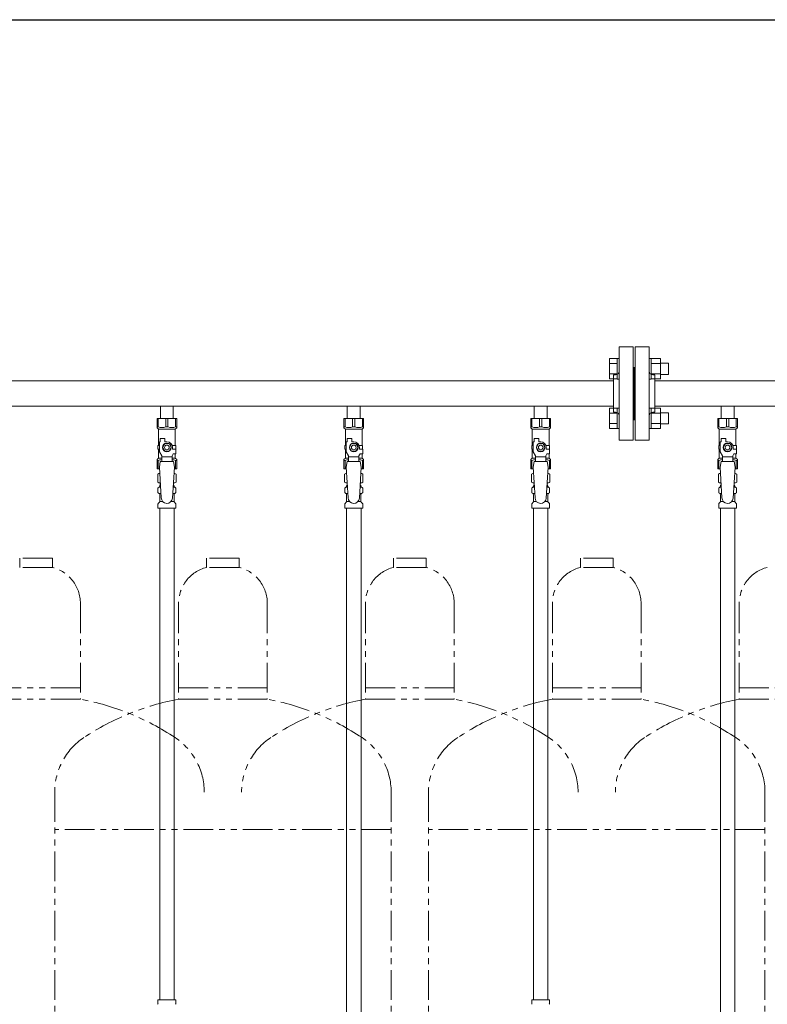
# Model space of a CAD drawing. Units: millimetres. Extents: x 6196 to 15397, y 7365 to 12463.
# Drawn here: x 9310 to 10110, y 8451 to 9505 of the extents above; entities that cross this region are included whole.
import ezdxf

# ---------------------------------------------------------------- set-up
doc = ezdxf.new("R2010")
doc.units = ezdxf.units.MM
doc.linetypes.add('PHANTOM', pattern=[63.5, 31.75, -6.35, 6.35, -6.35, 6.35, -6.35])
doc.linetypes.add('実線', pattern=[0])
for name, color, linetype in [('CSLAYER17', 7, 'Continuous'), ('NoLayerName_008', 7, 'Continuous'), ('NoLayerName_009', 7, 'Continuous'), ('NoLayerName_010', 7, 'Continuous'), ('ガス管', 7, 'Continuous')]:
    doc.layers.add(name, color=color, linetype=linetype)
doc.layers.add('ガス配管細', color=4, linetype='Continuous', lineweight=20)
doc.layers.add('図面枠', color=7, linetype='Continuous', lineweight=50)

msp = doc.modelspace()

# ---------------------------------------------------------------- linework, layer by layer
at = {"color": 3, "linetype": 'Continuous', "lineweight": 9}
for p, q in [((9941.3, 9120.3), (9941.3, 9142.2)), ((9941.3, 9142.2), (9949.3, 9142.2)), ((9941.3, 9136.7), (9949.3, 9136.7)), ((9949.3, 9120.2), (9949.3, 9142.2)), ((9949.3, 9142.2), (9951.6, 9142.2)), ((9951.6, 9142.2), (9951.6, 9120.2)), ((9985.9, 9142.2), (9983.6, 9142.2)), ((9983.6, 9142.2), (9983.6, 9120.2)), ((9985.9, 9120.2), (9985.9, 9142.2)), ((9995.9, 9142.2), (9985.9, 9142.2)), ((9995.9, 9136.7), (9985.9, 9136.7)), ((9995.9, 9120.2), (9995.9, 9142.2)), ((10004.3, 9137.2), (9995.9, 9137.2)), ((10004.3, 9125.2), (10004.3, 9137.2)), ((9941.3, 9125.7), (9949.3, 9125.7)), ((9995.9, 9125.7), (9985.9, 9125.7)), ((10004.3, 9125.2), (9995.9, 9125.2)), ((9941.3, 9120.3), (9949.3, 9120.3)), ((9949.3, 9120.2), (9951.6, 9120.2)), ((9985.9, 9120.2), (9983.6, 9120.2)), ((9995.9, 9120.3), (9985.9, 9120.3)), ((9941.3, 9067.2), (9941.3, 9089.2)), ((9941.3, 9089.2), (9949.3, 9089.2)), ((9941.3, 9083.7), (9949.3, 9083.7)), ((9949.3, 9067.2), (9949.3, 9089.2)), ((9949.3, 9089.2), (9951.6, 9089.2)), ((9951.6, 9089.2), (9951.6, 9067.2)), ((9985.9, 9089.2), (9983.6, 9089.2)), ((9983.6, 9089.2), (9983.6, 9067.2)), ((9985.9, 9067.2), (9985.9, 9089.2)), ((9995.9, 9089.2), (9985.9, 9089.2)), ((9995.9, 9083.7), (9985.9, 9083.7)), ((9995.9, 9067.2), (9995.9, 9089.2)), ((10004.3, 9084.2), (9995.9, 9084.2)), ((10004.3, 9072.2), (10004.3, 9084.2)), ((9941.3, 9072.7), (9949.3, 9072.7)), ((9995.9, 9072.7), (9985.9, 9072.7)), ((10004.3, 9072.2), (9995.9, 9072.2)), ((9941.3, 9067.2), (9949.3, 9067.2)), ((9949.3, 9067.2), (9951.6, 9067.2)), ((9985.9, 9067.2), (9983.6, 9067.2)), ((9995.9, 9067.2), (9985.9, 9067.2))]:
    msp.add_line(p, q, dxfattribs=at)
at = {"color": 3, "lineweight": 9}
for p, q in [((9459.2, 9004.4), (9460.9, 9004.4)), ((9459.2, 8997.8), (9461.3, 8997.8)), ((9473.9, 8997.8), (9476.1, 8997.8)), ((9474.3, 9004.4), (9476.1, 9004.4)), ((9659.2, 9004.4), (9660.9, 9004.4)), ((9659.2, 8997.8), (9661.3, 8997.8)), ((9673.9, 8997.8), (9676.1, 8997.8)), ((9674.3, 9004.4), (9676.1, 9004.4)), ((9859.2, 9004.4), (9860.9, 9004.4)), ((9859.2, 8997.8), (9861.3, 8997.8)), ((9873.9, 8997.8), (9876.1, 8997.8)), ((9874.3, 9004.4), (9876.1, 9004.4)), ((10059.2, 9004.4), (10060.9, 9004.4)), ((10059.2, 8997.8), (10061.3, 8997.8)), ((10073.9, 8997.8), (10076.1, 8997.8)), ((10074.3, 9004.4), (10076.1, 9004.4)), ((9459.9, 8989), (9463.2, 8989)), ((9472, 8989), (9475.3, 8989)), ((9659.9, 8989), (9663.2, 8989)), ((9672, 8989), (9675.3, 8989)), ((9859.9, 8989), (9863.2, 8989)), ((9872, 8989), (9875.3, 8989)), ((10059.9, 8989), (10063.2, 8989)), ((10072, 8989), (10075.3, 8989))]:
    msp.add_line(p, q, dxfattribs=at)
at = {"layer": 'CSLAYER17', "color": 3, "lineweight": 9}
for p, q in [((9457.1, 9078.1), (9478.1, 9078.1)), ((9457.1, 9068.1), (9457.1, 9078.1)), ((9458.3, 9069.1), (9458.3, 9078.1)), ((9466.4, 9069.1), (9466.4, 9078.1)), ((9468.8, 9069.1), (9468.8, 9078.1)), ((9476.9, 9069.1), (9476.9, 9078.1)), ((9478.1, 9068.1), (9478.1, 9078.1)), ((9657.1, 9078.1), (9678.1, 9078.1)), ((9657.1, 9068.1), (9657.1, 9078.1)), ((9658.3, 9069.1), (9658.3, 9078.1)), ((9666.4, 9069.1), (9666.4, 9078.1)), ((9668.8, 9069.1), (9668.8, 9078.1)), ((9676.9, 9069.1), (9676.9, 9078.1)), ((9678.1, 9068.1), (9678.1, 9078.1)), ((9857.1, 9078.1), (9878.1, 9078.1)), ((9857.1, 9068.1), (9857.1, 9078.1)), ((9858.3, 9069.1), (9858.3, 9078.1)), ((9866.4, 9069.1), (9866.4, 9078.1)), ((9868.8, 9069.1), (9868.8, 9078.1)), ((9876.9, 9069.1), (9876.9, 9078.1)), ((9878.1, 9068.1), (9878.1, 9078.1)), ((10057.1, 9078.1), (10078.1, 9078.1)), ((10057.1, 9068.1), (10057.1, 9078.1)), ((10058.3, 9069.1), (10058.3, 9078.1)), ((10066.4, 9069.1), (10066.4, 9078.1)), ((10068.8, 9069.1), (10068.8, 9078.1)), ((10076.9, 9069.1), (10076.9, 9078.1)), ((10078.1, 9068.1), (10078.1, 9078.1)), ((9458.3, 9069.1), (9457.1, 9069.1)), ((9457.1, 9068.1), (9458.6, 9066.6)), ((9458.6, 9049.1), (9458.6, 9066.6)), ((9458.6, 9066.6), (9476.6, 9066.6)), ((9466.4, 9069.1), (9468.8, 9069.1)), ((9478.1, 9068.1), (9476.6, 9066.6)), ((9476.6, 9049.1), (9476.6, 9066.6)), ((9476.9, 9069.1), (9478.1, 9069.1)), ((9658.3, 9069.1), (9657.1, 9069.1)), ((9657.1, 9068.1), (9658.6, 9066.6)), ((9658.6, 9049.1), (9658.6, 9066.6)), ((9658.6, 9066.6), (9676.6, 9066.6)), ((9666.4, 9069.1), (9668.8, 9069.1)), ((9678.1, 9068.1), (9676.6, 9066.6)), ((9676.6, 9049.1), (9676.6, 9066.6)), ((9676.9, 9069.1), (9678.1, 9069.1)), ((9858.3, 9069.1), (9857.1, 9069.1)), ((9857.1, 9068.1), (9858.6, 9066.6)), ((9858.6, 9049.1), (9858.6, 9066.6)), ((9858.6, 9066.6), (9876.6, 9066.6)), ((9866.4, 9069.1), (9868.8, 9069.1)), ((9878.1, 9068.1), (9876.6, 9066.6)), ((9876.6, 9049.1), (9876.6, 9066.6)), ((9876.9, 9069.1), (9878.1, 9069.1)), ((10058.3, 9069.1), (10057.1, 9069.1)), ((10057.1, 9068.1), (10058.6, 9066.6)), ((10058.6, 9049.1), (10058.6, 9066.6)), ((10058.6, 9066.6), (10076.6, 9066.6)), ((10066.4, 9069.1), (10068.8, 9069.1)), ((10078.1, 9068.1), (10076.6, 9066.6)), ((10076.6, 9049.1), (10076.6, 9066.6)), ((10076.9, 9069.1), (10078.1, 9069.1)), ((9459.6, 9042.4), (9459.6, 9053.1)), ((9460.6, 9053.1), (9459.6, 9053.1)), ((9460.6, 9053.1), (9460.6, 9056.7)), ((9460.6, 9056.7), (9465.6, 9056.7)), ((9465.3, 9051.1), (9463, 9047.1)), ((9469.9, 9051.1), (9465.3, 9051.1)), ((9465.6, 9053.1), (9465.6, 9056.7)), ((9467.6, 9053.1), (9465.6, 9053.1)), ((9472.2, 9047.1), (9469.9, 9051.1)), ((9659.6, 9042.4), (9659.6, 9053.1)), ((9660.6, 9053.1), (9659.6, 9053.1)), ((9660.6, 9053.1), (9660.6, 9056.7)), ((9660.6, 9056.7), (9665.6, 9056.7)), ((9665.3, 9051.1), (9663, 9047.1)), ((9669.9, 9051.1), (9665.3, 9051.1)), ((9665.6, 9053.1), (9665.6, 9056.7)), ((9667.6, 9053.1), (9665.6, 9053.1)), ((9672.2, 9047.1), (9669.9, 9051.1)), ((9859.6, 9042.4), (9859.6, 9053.1)), ((9860.6, 9053.1), (9859.6, 9053.1)), ((9860.6, 9053.1), (9860.6, 9056.7)), ((9860.6, 9056.7), (9865.6, 9056.7)), ((9865.3, 9051.1), (9863, 9047.1)), ((9869.9, 9051.1), (9865.3, 9051.1)), ((9865.6, 9053.1), (9865.6, 9056.7)), ((9867.6, 9053.1), (9865.6, 9053.1)), ((9872.2, 9047.1), (9869.9, 9051.1)), ((10059.6, 9042.4), (10059.6, 9053.1)), ((10060.6, 9053.1), (10059.6, 9053.1)), ((10060.6, 9053.1), (10060.6, 9056.7)), ((10060.6, 9056.7), (10065.6, 9056.7)), ((10065.3, 9051.1), (10063, 9047.1)), ((10069.9, 9051.1), (10065.3, 9051.1)), ((10065.6, 9053.1), (10065.6, 9056.7)), ((10067.6, 9053.1), (10065.6, 9053.1)), ((10072.2, 9047.1), (10069.9, 9051.1)), ((9459.6, 9049.1), (9458.1, 9049.1)), ((9458.1, 9049.1), (9458.1, 9045.1)), ((9458.1, 9045.1), (9459.6, 9045.1)), ((9458.6, 9035.6), (9458.6, 9045.1)), ((9462.1, 9038), (9459.6, 9042.4)), ((9463, 9047.1), (9465.3, 9043.1)), ((9465.3, 9043.1), (9469.9, 9043.1)), ((9469.9, 9043.1), (9472.2, 9047.1)), ((9473.1, 9038), (9474.3, 9040.1)), ((9473.3, 9049.1), (9477.1, 9049.1)), ((9473.6, 9047.1), (9473.6, 9045.1)), ((9477.2, 9045.1), (9473.6, 9045.1)), ((9477.2, 9040.1), (9474.3, 9040.1)), ((9476.6, 9035.6), (9476.6, 9040.1)), ((9477.1, 9049.1), (9477.1, 9045.1)), ((9477.1, 9049.1), (9477.1, 9045.1)), ((9477.2, 9040.1), (9477.2, 9045.1)), ((9659.6, 9049.1), (9658.1, 9049.1)), ((9658.1, 9049.1), (9658.1, 9045.1)), ((9658.1, 9045.1), (9659.6, 9045.1)), ((9658.6, 9035.6), (9658.6, 9045.1)), ((9662.1, 9038), (9659.6, 9042.4)), ((9663, 9047.1), (9665.3, 9043.1)), ((9665.3, 9043.1), (9669.9, 9043.1)), ((9669.9, 9043.1), (9672.2, 9047.1)), ((9673.1, 9038), (9674.3, 9040.1)), ((9673.3, 9049.1), (9677.1, 9049.1)), ((9673.6, 9047.1), (9673.6, 9045.1)), ((9677.2, 9045.1), (9673.6, 9045.1)), ((9677.2, 9040.1), (9674.3, 9040.1)), ((9676.6, 9035.6), (9676.6, 9040.1)), ((9677.1, 9049.1), (9677.1, 9045.1)), ((9677.1, 9049.1), (9677.1, 9045.1)), ((9677.2, 9040.1), (9677.2, 9045.1)), ((9859.6, 9049.1), (9858.1, 9049.1)), ((9858.1, 9049.1), (9858.1, 9045.1)), ((9858.1, 9045.1), (9859.6, 9045.1)), ((9858.6, 9035.6), (9858.6, 9045.1)), ((9862.1, 9038), (9859.6, 9042.4)), ((9863, 9047.1), (9865.3, 9043.1)), ((9865.3, 9043.1), (9869.9, 9043.1)), ((9869.9, 9043.1), (9872.2, 9047.1)), ((9873.1, 9038), (9874.3, 9040.1)), ((9873.3, 9049.1), (9877.1, 9049.1)), ((9873.6, 9047.1), (9873.6, 9045.1)), ((9877.2, 9045.1), (9873.6, 9045.1)), ((9877.2, 9040.1), (9874.3, 9040.1)), ((9876.6, 9035.6), (9876.6, 9040.1)), ((9877.1, 9049.1), (9877.1, 9045.1)), ((9877.1, 9049.1), (9877.1, 9045.1)), ((9877.2, 9040.1), (9877.2, 9045.1)), ((10059.6, 9049.1), (10058.1, 9049.1)), ((10058.1, 9049.1), (10058.1, 9045.1)), ((10058.1, 9045.1), (10059.6, 9045.1)), ((10058.6, 9035.6), (10058.6, 9045.1)), ((10062.1, 9038), (10059.6, 9042.4)), ((10063, 9047.1), (10065.3, 9043.1)), ((10065.3, 9043.1), (10069.9, 9043.1)), ((10069.9, 9043.1), (10072.2, 9047.1)), ((10073.1, 9038), (10074.3, 9040.1)), ((10073.3, 9049.1), (10077.1, 9049.1)), ((10073.6, 9047.1), (10073.6, 9045.1)), ((10077.2, 9045.1), (10073.6, 9045.1)), ((10077.2, 9040.1), (10074.3, 9040.1)), ((10076.6, 9035.6), (10076.6, 9040.1)), ((10077.1, 9049.1), (10077.1, 9045.1)), ((10077.1, 9049.1), (10077.1, 9045.1)), ((10077.2, 9040.1), (10077.2, 9045.1)), ((9457.1, 9034.1), (9458.6, 9035.6)), ((9457.1, 9034.1), (9457.1, 9024.1)), ((9458.3, 9033.1), (9457.1, 9033.1)), ((9458.3, 9033.1), (9458.3, 9024.1)), ((9458.6, 9035.6), (9462.1, 9035.6)), ((9460.6, 9032.1), (9459.6, 9025.9)), ((9474.6, 9032.1), (9460.6, 9032.1)), ((9462.1, 9032.1), (9462.1, 9038)), ((9473.1, 9036.9), (9462.1, 9036.9)), ((9473.1, 9032.1), (9473.1, 9038)), ((9473.1, 9035.6), (9476.6, 9035.6)), ((9474.6, 9032.1), (9475.6, 9025.9)), ((9478.1, 9034.1), (9476.6, 9035.6)), ((9476.9, 9033.1), (9476.9, 9024.1)), ((9476.9, 9033.1), (9478.1, 9033.1)), ((9478.1, 9034.1), (9478.1, 9024.1)), ((9657.1, 9034.1), (9658.6, 9035.6)), ((9657.1, 9034.1), (9657.1, 9024.1)), ((9658.3, 9033.1), (9657.1, 9033.1)), ((9658.3, 9033.1), (9658.3, 9024.1)), ((9658.6, 9035.6), (9662.1, 9035.6)), ((9660.6, 9032.1), (9659.6, 9025.9)), ((9674.6, 9032.1), (9660.6, 9032.1)), ((9662.1, 9032.1), (9662.1, 9038)), ((9673.1, 9036.9), (9662.1, 9036.9)), ((9673.1, 9032.1), (9673.1, 9038)), ((9673.1, 9035.6), (9676.6, 9035.6)), ((9674.6, 9032.1), (9675.6, 9025.9)), ((9678.1, 9034.1), (9676.6, 9035.6)), ((9676.9, 9033.1), (9676.9, 9024.1)), ((9676.9, 9033.1), (9678.1, 9033.1)), ((9678.1, 9034.1), (9678.1, 9024.1)), ((9857.1, 9034.1), (9858.6, 9035.6)), ((9857.1, 9034.1), (9857.1, 9024.1)), ((9858.3, 9033.1), (9857.1, 9033.1)), ((9858.3, 9033.1), (9858.3, 9024.1)), ((9858.6, 9035.6), (9862.1, 9035.6)), ((9860.6, 9032.1), (9859.6, 9025.9)), ((9874.6, 9032.1), (9860.6, 9032.1)), ((9862.1, 9032.1), (9862.1, 9038)), ((9873.1, 9036.9), (9862.1, 9036.9)), ((9873.1, 9032.1), (9873.1, 9038)), ((9873.1, 9035.6), (9876.6, 9035.6)), ((9874.6, 9032.1), (9875.6, 9025.9)), ((9878.1, 9034.1), (9876.6, 9035.6)), ((9876.9, 9033.1), (9876.9, 9024.1)), ((9876.9, 9033.1), (9878.1, 9033.1)), ((9878.1, 9034.1), (9878.1, 9024.1)), ((10057.1, 9034.1), (10058.6, 9035.6)), ((10057.1, 9034.1), (10057.1, 9024.1)), ((10058.3, 9033.1), (10057.1, 9033.1)), ((10058.3, 9033.1), (10058.3, 9024.1)), ((10058.6, 9035.6), (10062.1, 9035.6)), ((10060.6, 9032.1), (10059.6, 9025.9)), ((10074.6, 9032.1), (10060.6, 9032.1)), ((10062.1, 9032.1), (10062.1, 9038)), ((10073.1, 9036.9), (10062.1, 9036.9)), ((10073.1, 9032.1), (10073.1, 9038)), ((10073.1, 9035.6), (10076.6, 9035.6)), ((10074.6, 9032.1), (10075.6, 9025.9)), ((10078.1, 9034.1), (10076.6, 9035.6)), ((10076.9, 9033.1), (10076.9, 9024.1)), ((10076.9, 9033.1), (10078.1, 9033.1)), ((10078.1, 9034.1), (10078.1, 9024.1)), ((9457.1, 9024.1), (9459.7, 9024.1)), ((9459.6, 9025.9), (9461.6, 8993.1)), ((9475.6, 9025.9), (9473.6, 8992.7)), ((9475.5, 9024.1), (9478.1, 9024.1)), ((9657.1, 9024.1), (9659.7, 9024.1)), ((9659.6, 9025.9), (9661.6, 8993.1)), ((9675.6, 9025.9), (9673.6, 8992.7)), ((9675.5, 9024.1), (9678.1, 9024.1)), ((9857.1, 9024.1), (9859.7, 9024.1)), ((9859.6, 9025.9), (9861.6, 8993.1)), ((9875.6, 9025.9), (9873.6, 8992.7)), ((9875.5, 9024.1), (9878.1, 9024.1)), ((10057.1, 9024.1), (10059.7, 9024.1)), ((10059.6, 9025.9), (10061.6, 8993.1)), ((10075.6, 9025.9), (10073.6, 8992.7)), ((10075.5, 9024.1), (10078.1, 9024.1))]:
    msp.add_line(p, q, dxfattribs=at)
for centre, radius in [((9467.6, 9047.1), 4.62), ((9667.6, 9047.1), 4.62), ((9867.6, 9047.1), 4.62), ((10067.6, 9047.1), 4.62), ((9467.6, 9047.1), 2.5), ((9667.6, 9047.1), 2.5), ((9867.6, 9047.1), 2.5), ((10067.6, 9047.1), 2.5)]:
    msp.add_circle(centre, radius, dxfattribs=at)
for centre, radius, start, end in [((9462.4, 9078), 9.79, 245.4827, 294.5173), ((9472.9, 9078), 9.79, 245.4827, 294.5173), ((9662.4, 9078), 9.79, 245.4827, 294.5173), ((9672.9, 9078), 9.79, 245.4827, 294.5173), ((9862.4, 9078), 9.79, 245.4827, 294.5173), ((9872.9, 9078), 9.79, 245.4827, 294.5173), ((10062.4, 9078), 9.79, 245.4827, 294.5173), ((10072.9, 9078), 9.79, 245.4827, 294.5173), ((9467.6, 9047.1), 6, 0, 90), ((9667.6, 9047.1), 6, 0, 90), ((9867.6, 9047.1), 6, 0, 90), ((10067.6, 9047.1), 6, 0, 90), ((9462.4, 9024.2), 9.79, 91.4635, 114.5173), ((9472.9, 9024.2), 9.79, 65.4827, 88.5365), ((9662.4, 9024.2), 9.79, 91.4635, 114.5173), ((9672.9, 9024.2), 9.79, 65.4827, 88.5365), ((9862.4, 9024.2), 9.79, 91.4635, 114.5173), ((9872.9, 9024.2), 9.79, 65.4827, 88.5365), ((10062.4, 9024.2), 9.79, 91.4635, 114.5173), ((10072.9, 9024.2), 9.79, 65.4827, 88.5365), ((9467.6, 8993.1), 6, 180, 356.5298), ((9667.6, 8993.1), 6, 180, 356.5298), ((9867.6, 8993.1), 6, 180, 356.5298), ((10067.6, 8993.1), 6, 180, 356.5298)]:
    msp.add_arc(centre, radius, start, end, dxfattribs=at)
at = {"layer": 'NoLayerName_008', "color": 3, "linetype": 'Continuous', "lineweight": 9}
for p, q in [((9458, 8456.1), (9477.1, 8456.1)), ((9458, 8456.1), (9458, 8451.9)), ((9477.1, 8456.1), (9477.1, 8451.9)), ((9858, 8456.1), (9877.1, 8456.1)), ((9858, 8456.1), (9858, 8451.9)), ((9877.1, 8456.1), (9877.1, 8451.9))]:
    msp.add_line(p, q, dxfattribs=at)
for centre, start, end in [((9459, 8451.9), 180, 225), ((9476.1, 8451.9), 315, 0), ((9859, 8451.9), 180, 225), ((9876.1, 8451.9), 315, 0)]:
    msp.add_arc(centre, 1, start, end, dxfattribs=at)
at = {"layer": 'NoLayerName_009', "color": 3, "linetype": 'Continuous', "lineweight": 9}
for p, q in [((9457.8, 9018.4), (9459.1, 9019.1)), ((9457.8, 9018.4), (9457.8, 9009.9)), ((9459.1, 9019.1), (9460, 9019.1)), ((9459.1, 9019.1), (9460, 9019.1)), ((9475.2, 9019.1), (9476.1, 9019.1)), ((9475.2, 9019.1), (9476.1, 9019.1)), ((9477.4, 9018.4), (9476.1, 9019.1)), ((9477.4, 9018.4), (9477.4, 9009.9)), ((9657.8, 9018.4), (9659.1, 9019.1)), ((9657.8, 9018.4), (9657.8, 9009.9)), ((9659.1, 9019.1), (9660, 9019.1)), ((9659.1, 9019.1), (9660, 9019.1)), ((9675.2, 9019.1), (9676.1, 9019.1)), ((9675.2, 9019.1), (9676.1, 9019.1)), ((9677.4, 9018.4), (9676.1, 9019.1)), ((9677.4, 9018.4), (9677.4, 9009.9)), ((9857.8, 9018.4), (9859.1, 9019.1)), ((9857.8, 9018.4), (9857.8, 9009.9)), ((9859.1, 9019.1), (9860, 9019.1)), ((9859.1, 9019.1), (9860, 9019.1)), ((9875.2, 9019.1), (9876.1, 9019.1)), ((9875.2, 9019.1), (9876.1, 9019.1)), ((9877.4, 9018.4), (9876.1, 9019.1)), ((9877.4, 9018.4), (9877.4, 9009.9)), ((10057.8, 9018.4), (10059.1, 9019.1)), ((10057.8, 9018.4), (10057.8, 9009.9)), ((10059.1, 9019.1), (10060, 9019.1)), ((10059.1, 9019.1), (10060, 9019.1)), ((10075.2, 9019.1), (10076.1, 9019.1)), ((10075.2, 9019.1), (10076.1, 9019.1)), ((10077.4, 9018.4), (10076.1, 9019.1)), ((10077.4, 9018.4), (10077.4, 9009.9)), ((9457.8, 9009.9), (9459.1, 9009.1)), ((9459.1, 9009.1), (9460.6, 9009.1)), ((9460.6, 9008.6), (9460.6, 9007.1)), ((9474.6, 9009.1), (9476.1, 9009.1)), ((9474.6, 9008.6), (9474.6, 9007.1)), ((9477.4, 9009.9), (9476.1, 9009.1)), ((9657.8, 9009.9), (9659.1, 9009.1)), ((9659.1, 9009.1), (9660.6, 9009.1)), ((9660.6, 9008.6), (9660.6, 9007.1)), ((9674.6, 9009.1), (9676.1, 9009.1)), ((9674.6, 9008.6), (9674.6, 9007.1)), ((9677.4, 9009.9), (9676.1, 9009.1)), ((9857.8, 9009.9), (9859.1, 9009.1)), ((9859.1, 9009.1), (9860.6, 9009.1)), ((9860.6, 9008.6), (9860.6, 9007.1)), ((9874.6, 9009.1), (9876.1, 9009.1)), ((9874.6, 9008.6), (9874.6, 9007.1)), ((9877.4, 9009.9), (9876.1, 9009.1)), ((10057.8, 9009.9), (10059.1, 9009.1)), ((10059.1, 9009.1), (10060.6, 9009.1)), ((10060.6, 9008.6), (10060.6, 9007.1)), ((10074.6, 9009.1), (10076.1, 9009.1)), ((10074.6, 9008.6), (10074.6, 9007.1)), ((10077.4, 9009.9), (10076.1, 9009.1)), ((9458.1, 8998.9), (9458.1, 9003.3)), ((9458.8, 9004.3), (9459.2, 9004.4)), ((9458.8, 8997.9), (9459.2, 8997.8)), ((9459.9, 9005.4), (9459.9, 9006.1)), ((9460.6, 9007.1), (9460.8, 9007.1)), ((9474.5, 9007.1), (9474.6, 9007.1)), ((9475.3, 9005.4), (9475.3, 9006.1)), ((9476.4, 9004.3), (9476.1, 9004.4)), ((9476.4, 8997.9), (9476.1, 8997.8)), ((9477.2, 8998.9), (9477.2, 9003.3)), ((9658.1, 8998.9), (9658.1, 9003.3)), ((9658.8, 9004.3), (9659.2, 9004.4)), ((9658.8, 8997.9), (9659.2, 8997.8)), ((9659.9, 9005.4), (9659.9, 9006.1)), ((9660.6, 9007.1), (9660.8, 9007.1)), ((9674.5, 9007.1), (9674.6, 9007.1)), ((9675.3, 9005.4), (9675.3, 9006.1)), ((9676.4, 9004.3), (9676.1, 9004.4)), ((9676.4, 8997.9), (9676.1, 8997.8)), ((9677.2, 8998.9), (9677.2, 9003.3)), ((9858.1, 8998.9), (9858.1, 9003.3)), ((9858.8, 9004.3), (9859.2, 9004.4)), ((9858.8, 8997.9), (9859.2, 8997.8)), ((9859.9, 9005.4), (9859.9, 9006.1)), ((9860.6, 9007.1), (9860.8, 9007.1)), ((9874.5, 9007.1), (9874.6, 9007.1)), ((9875.3, 9005.4), (9875.3, 9006.1)), ((9876.4, 9004.3), (9876.1, 9004.4)), ((9876.4, 8997.9), (9876.1, 8997.8)), ((9877.2, 8998.9), (9877.2, 9003.3)), ((10058.1, 8998.9), (10058.1, 9003.3)), ((10058.8, 9004.3), (10059.2, 9004.4)), ((10058.8, 8997.9), (10059.2, 8997.8)), ((10059.9, 9005.4), (10059.9, 9006.1)), ((10060.6, 9007.1), (10060.8, 9007.1)), ((10074.5, 9007.1), (10074.6, 9007.1)), ((10075.3, 9005.4), (10075.3, 9006.1)), ((10076.4, 9004.3), (10076.1, 9004.4)), ((10076.4, 8997.9), (10076.1, 8997.8)), ((10077.2, 8998.9), (10077.2, 9003.3)), ((9458.4, 8987.1), (9459.6, 8988.3)), ((9459.9, 8989), (9459.9, 8996.8)), ((9475.3, 8989), (9475.3, 8996.8)), ((9476.9, 8987.1), (9475.6, 8988.3)), ((9658.4, 8987.1), (9659.6, 8988.3)), ((9659.9, 8989), (9659.9, 8996.8)), ((9675.3, 8989), (9675.3, 8996.8)), ((9676.9, 8987.1), (9675.6, 8988.3)), ((9858.4, 8987.1), (9859.6, 8988.3)), ((9859.9, 8989), (9859.9, 8996.8)), ((9875.3, 8989), (9875.3, 8996.8)), ((9876.9, 8987.1), (9875.6, 8988.3)), ((10058.4, 8987.1), (10059.6, 8988.3)), ((10059.9, 8989), (10059.9, 8996.8)), ((10075.3, 8989), (10075.3, 8996.8)), ((10076.9, 8987.1), (10075.6, 8988.3)), ((9458.1, 8982.1), (9458.1, 8986.3)), ((9458.1, 8982.1), (9477.2, 8982.1)), ((9477.2, 8982.1), (9477.2, 8986.3)), ((9658.1, 8982.1), (9658.1, 8986.3)), ((9658.1, 8982.1), (9677.2, 8982.1)), ((9677.2, 8982.1), (9677.2, 8986.3)), ((9858.1, 8982.1), (9858.1, 8986.3)), ((9858.1, 8982.1), (9877.2, 8982.1)), ((9877.2, 8982.1), (9877.2, 8986.3)), ((10058.1, 8982.1), (10058.1, 8986.3)), ((10058.1, 8982.1), (10077.2, 8982.1)), ((10077.2, 8982.1), (10077.2, 8986.3))]:
    msp.add_line(p, q, dxfattribs=at)
for centre, radius, start, end in [((9460.3, 9014.8), 4.34, 92.9529, 115.6158), ((9475, 9014.8), 4.34, 64.3842, 87.017), ((9660.3, 9014.8), 4.34, 92.9529, 115.6158), ((9675, 9014.8), 4.34, 64.3842, 87.017), ((9860.3, 9014.8), 4.34, 92.9529, 115.6158), ((9875, 9014.8), 4.34, 64.3842, 87.017), ((10060.3, 9014.8), 4.34, 92.9529, 115.6158), ((10075, 9014.8), 4.34, 64.3842, 87.017), ((9460.3, 9013.5), 4.34, 244.3842, 275.0777), ((9460.1, 9008.6), 0.5, 360, 90), ((9475, 9013.5), 4.34, 264.9966, 295.6158), ((9475.1, 9008.6), 0.5, 90, 180), ((9660.3, 9013.5), 4.34, 244.3842, 275.0777), ((9660.1, 9008.6), 0.5, 360, 90), ((9675, 9013.5), 4.34, 264.9966, 295.6158), ((9675.1, 9008.6), 0.5, 90, 180), ((9860.3, 9013.5), 4.34, 244.3842, 275.0777), ((9860.1, 9008.6), 0.5, 360, 90), ((9875, 9013.5), 4.34, 264.9966, 295.6158), ((9875.1, 9008.6), 0.5, 90, 180), ((10060.3, 9013.5), 4.34, 244.3842, 275.0777), ((10060.1, 9008.6), 0.5, 360, 90), ((10075, 9013.5), 4.34, 264.9966, 295.6158), ((10075.1, 9008.6), 0.5, 90, 180), ((9459.1, 9003.3), 1, 105, 180), ((9459.1, 8998.9), 1, 180, 255), ((9458.9, 9005.4), 1, 285, 360), ((9458.9, 8996.8), 1, 360, 75), ((9460.9, 9006.1), 1, 98.7985, 180), ((9460, 9005.4), 0.612, 90, 90.1686), ((9474.3, 9006.1), 1, 360, 80.8383), ((9476.3, 9005.4), 1, 180, 255), ((9476.3, 8996.8), 1, 105, 180), ((9476.2, 9003.3), 1, 360, 75), ((9476.2, 8998.9), 1, 285, 360), ((9659.1, 9003.3), 1, 105, 180), ((9659.1, 8998.9), 1, 180, 255), ((9658.9, 9005.4), 1, 285, 360), ((9658.9, 8996.8), 1, 360, 75), ((9660.9, 9006.1), 1, 98.7985, 180), ((9660, 9005.4), 0.612, 90, 90.1686), ((9674.3, 9006.1), 1, 360, 80.8383), ((9676.3, 9005.4), 1, 180, 255), ((9676.3, 8996.8), 1, 105, 180), ((9676.2, 9003.3), 1, 360, 75), ((9676.2, 8998.9), 1, 285, 360), ((9859.1, 9003.3), 1, 105, 180), ((9859.1, 8998.9), 1, 180, 255), ((9858.9, 9005.4), 1, 285, 360), ((9858.9, 8996.8), 1, 360, 75), ((9860.9, 9006.1), 1, 98.7985, 180), ((9860, 9005.4), 0.612, 90, 90.1686), ((9874.3, 9006.1), 1, 360, 80.8383), ((9876.3, 9005.4), 1, 180, 255), ((9876.3, 8996.8), 1, 105, 180), ((9876.2, 9003.3), 1, 360, 75), ((9876.2, 8998.9), 1, 285, 360), ((10059.1, 9003.3), 1, 105, 180), ((10059.1, 8998.9), 1, 180, 255), ((10058.9, 9005.4), 1, 285, 360), ((10058.9, 8996.8), 1, 360, 75), ((10060.9, 9006.1), 1, 98.7985, 180), ((10060, 9005.4), 0.612, 90, 90.1686), ((10074.3, 9006.1), 1, 360, 80.8383), ((10076.3, 9005.4), 1, 180, 255), ((10076.3, 8996.8), 1, 105, 180), ((10076.2, 9003.3), 1, 360, 75), ((10076.2, 8998.9), 1, 285, 360), ((9459.1, 8986.3), 1, 135, 180), ((9458.9, 8989), 1, 315, 360), ((9476.3, 8989), 1, 180, 225), ((9476.2, 8986.3), 1, 360, 45), ((9659.1, 8986.3), 1, 135, 180), ((9658.9, 8989), 1, 315, 360), ((9676.3, 8989), 1, 180, 225), ((9676.2, 8986.3), 1, 360, 45), ((9859.1, 8986.3), 1, 135, 180), ((9858.9, 8989), 1, 315, 360), ((9876.3, 8989), 1, 180, 225), ((9876.2, 8986.3), 1, 360, 45), ((10059.1, 8986.3), 1, 135, 180), ((10058.9, 8989), 1, 315, 360), ((10076.3, 8989), 1, 180, 225), ((10076.2, 8986.3), 1, 360, 45)]:
    msp.add_arc(centre, radius, start, end, dxfattribs=at)
at = {"layer": 'NoLayerName_010', "color": 3, "linetype": 'Continuous', "lineweight": 9}
for p, q in [((9459.9, 8982.1), (9459.9, 8456.1)), ((9475.4, 8982.1), (9475.4, 8456.1)), ((9659.9, 8982.1), (9659.9, 8056.1)), ((9675.4, 8982.1), (9675.4, 8056.1)), ((9859.9, 8982.1), (9859.9, 8456.1)), ((9875.4, 8982.1), (9875.4, 8456.1)), ((10059.9, 8982.1), (10059.9, 8056.1)), ((10075.4, 8982.1), (10075.4, 8056.1))]:
    msp.add_line(p, q, dxfattribs=at)
at = {"layer": 'ガス管', "color": 3, "linetype": '実線', "lineweight": 9, "ltscale": 0.001}
for p, q in [((9951.6, 9154.7), (9951.6, 9054.7)), ((9951.6, 9154.7), (9966.6, 9154.7)), ((9966.6, 9154.7), (9966.6, 9054.7)), ((9968.6, 9154.7), (9968.6, 9054.7)), ((9983.6, 9154.7), (9968.6, 9154.7)), ((9983.6, 9154.7), (9983.6, 9054.7)), ((9945.6, 9124.7), (9945.6, 9084.7)), ((9947.6, 9124.7), (9945.6, 9124.7)), ((9967.6, 9132.7), (9966.6, 9132.7)), ((9967.6, 9132.7), (9967.6, 9076.7)), ((9967.6, 9132.7), (9967.6, 9076.7)), ((9967.6, 9132.7), (9968.6, 9132.7)), ((9987.6, 9124.7), (9989.6, 9124.7)), ((9989.6, 9124.7), (9989.6, 9084.7)), ((9945.6, 9118.3), (8989.6, 9118.3)), ((10945.6, 9118.3), (9989.6, 9118.3)), ((9945.6, 9091.1), (8989.6, 9091.1)), ((9460.7, 9091.1), (9460.7, 9078.1)), ((9474.5, 9091.1), (9474.5, 9078.1)), ((9660.7, 9091.1), (9660.7, 9078.1)), ((9674.5, 9091.1), (9674.5, 9078.1)), ((9860.7, 9091.1), (9860.7, 9078.1)), ((9874.5, 9091.1), (9874.5, 9078.1)), ((9947.6, 9084.7), (9945.6, 9084.7)), ((9987.6, 9084.7), (9989.6, 9084.7)), ((10945.6, 9091.1), (9989.6, 9091.1)), ((10060.7, 9091.1), (10060.7, 9078.1)), ((10074.5, 9091.1), (10074.5, 9078.1)), ((9967.6, 9076.7), (9966.6, 9076.7)), ((9967.6, 9076.7), (9968.6, 9076.7)), ((9966.6, 9054.7), (9951.6, 9054.7)), ((9968.6, 9054.7), (9983.6, 9054.7))]:
    msp.add_line(p, q, dxfattribs=at)
for centre, start, end in [((9947.6, 9128.7), 270, 0), ((9987.6, 9128.7), 180, 270), ((9947.6, 9080.7), 0, 90), ((9987.6, 9080.7), 90, 180)]:
    msp.add_arc(centre, 4, start, end, dxfattribs=at)
at = {"layer": 'ガス配管細', "color": 4, "linetype": 'PHANTOM', "lineweight": 9}
for p, q in [((9345.1, 8928.7), (9310.1, 8928.7)), ((9310.1, 8928.7), (9310.1, 8918.7)), ((9345.1, 8928.7), (9345.1, 8918.7)), ((9545.1, 8928.7), (9510.1, 8928.7)), ((9510.1, 8928.7), (9510.1, 8918.7)), ((9545.1, 8928.7), (9545.1, 8918.7)), ((9745.1, 8928.7), (9710.1, 8928.7)), ((9710.1, 8928.7), (9710.1, 8918.7)), ((9745.1, 8928.7), (9745.1, 8918.7)), ((9945.1, 8928.7), (9910.1, 8928.7)), ((9910.1, 8928.7), (9910.1, 8918.7)), ((9945.1, 8928.7), (9945.1, 8918.7)), ((9345.1, 8918.7), (9310.1, 8918.7)), ((9545.1, 8918.7), (9510.1, 8918.7)), ((9745.1, 8918.7), (9710.1, 8918.7)), ((9945.1, 8918.7), (9910.1, 8918.7)), ((9375.1, 8880), (9375.1, 8777.7)), ((9480.1, 8880), (9480.1, 8777.7)), ((9575.1, 8880), (9575.1, 8777.7)), ((9680.1, 8880), (9680.1, 8777.7)), ((9775.1, 8880), (9775.1, 8777.7)), ((9880.1, 8880), (9880.1, 8777.7)), ((9975.1, 8880), (9975.1, 8777.7)), ((10080.1, 8880), (10080.1, 8777.7)), ((9280.1, 8789.7), (9375.1, 8789.7)), ((9480.1, 8789.7), (9575.1, 8789.7)), ((9680.1, 8789.7), (9775.1, 8789.7)), ((9880.1, 8789.7), (9975.1, 8789.7)), ((10080.1, 8789.7), (10175.1, 8789.7)), ((9280.1, 8777.7), (9375.1, 8777.7)), ((9480.1, 8777.7), (9575.1, 8777.7)), ((9680.1, 8777.7), (9775.1, 8777.7)), ((9880.1, 8777.7), (9975.1, 8777.7)), ((10080.1, 8777.7), (10175.1, 8777.7)), ((9347.6, 8678.3), (9347.6, 7636.8)), ((9707.6, 8678.3), (9707.6, 7636.8)), ((9747.6, 8678.3), (9747.6, 7636.8)), ((10107.6, 8678.3), (10107.6, 7636.8)), ((9707.6, 8638.3), (9347.6, 8638.3)), ((10107.6, 8638.3), (9747.6, 8638.3))]:
    msp.add_line(p, q, dxfattribs=at)
for centre, radius, start, end in [((9335.1, 8880), 40, 0, 75.5225), ((9520.1, 8880), 40, 104.4775, 180), ((9535.1, 8880), 40, 0, 75.5225), ((9720.1, 8880), 40, 104.4775, 180), ((9735.1, 8880), 40, 0, 75.5225), ((9920.1, 8880), 40, 104.4775, 180), ((9935.1, 8880), 40, 0, 75.5225), ((10120.1, 8880), 40, 104.4775, 180), ((9325.1, 8509.4), 272.9, 56.3268, 79.4429), ((9530.1, 8509.4), 272.9, 100.5571, 123.6732), ((9525.1, 8509.4), 272.9, 56.3268, 79.4429), ((9730.1, 8509.4), 272.9, 100.5571, 123.6732), ((9725.1, 8509.4), 272.9, 56.3268, 79.4429), ((9930.1, 8509.4), 272.9, 100.5571, 123.6732), ((9925.1, 8509.4), 272.9, 56.3268, 79.4429), ((10130.1, 8509.4), 272.9, 100.5571, 123.6732), ((9417.6, 8678.3), 70, 123.6732, 180), ((9437.6, 8678.3), 70, 0, 56.3268), ((9617.6, 8678.3), 70, 123.6732, 180), ((9637.6, 8678.3), 70, 0, 56.3268), ((9817.6, 8678.3), 70, 123.6732, 180), ((9837.6, 8678.3), 70, 0, 56.3268), ((10017.6, 8678.3), 70, 123.6732, 180), ((10037.6, 8678.3), 70, 0, 56.3268)]:
    msp.add_arc(centre, radius, start, end, dxfattribs=at)
at = {"layer": '図面枠', "lineweight": 25, "ltscale": 0.5}
msp.add_line((6527.6, 9504.7), (11977.6, 9504.7), dxfattribs=at)

doc.saveas('drawing.dxf')
